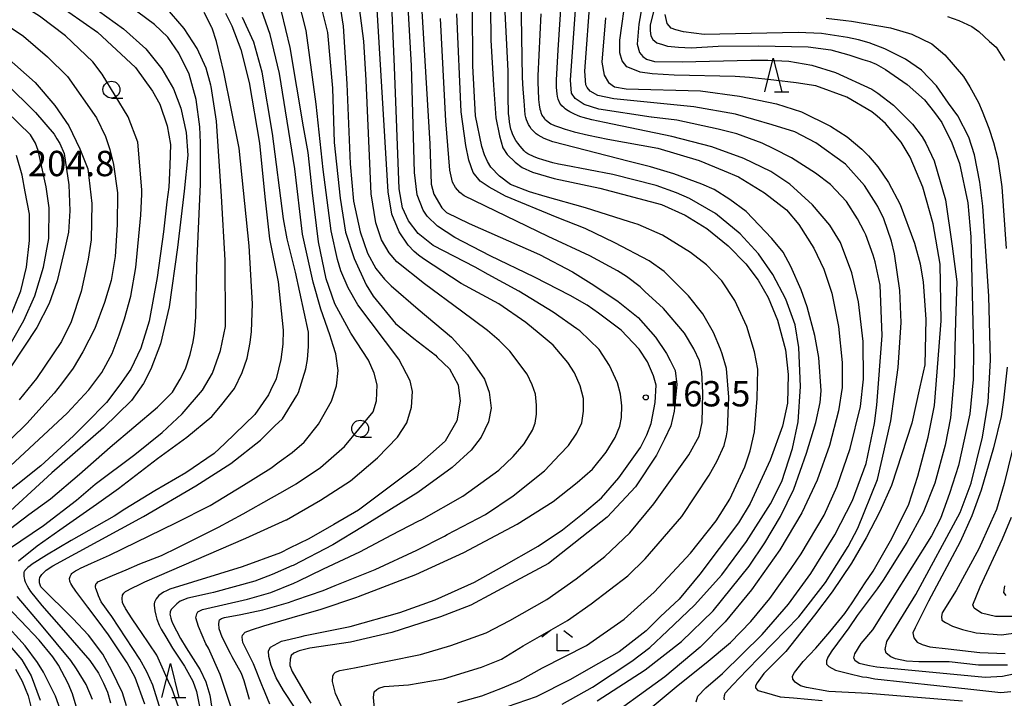
# Model space of a CAD drawing. Extents: x -16000 to -14000, y 85500 to 87000.
# Drawn here: x -15345 to -15199, y 86106 to 86207 of the extents above; entities that cross this region are included whole.
import ezdxf
from ezdxf.enums import TextEntityAlignment as Align

# ---------------------------------------------------------------- set-up
doc = ezdxf.new("R2010")
doc.units = 0
for name, color, linetype in [('6331000', 3, 'Continuous'), ('6332000', 3, 'Continuous'), ('6333000', 3, 'Continuous'), ('7101000', 2, 'Continuous'), ('7102000', 6, 'Continuous'), ('7312000', 1, 'Continuous')]:
    doc.layers.add(name, color=color, linetype=linetype)
doc.styles.add('PlotAnnotation', font='MS Gothic.ttf')

# ---------------------------------------------------------------- blocks, each defined once
blk = doc.blocks.new('633100')
at = {"layer": '6331000'}
blk.add_lwpolyline([(0, -0.5), (0.67, -0.5)], dxfattribs=at)
blk.add_circle((0, 0), 0.5, dxfattribs=at)
blk = doc.blocks.new('633200')
at = {"layer": '6332000'}
for points in [[(-0.5, -1), (0, 1), (0.5, -1)], [(0.08, -1), (0.92, -1)]]:
    blk.add_lwpolyline(points, dxfattribs=at)
blk = doc.blocks.new('633300')
at = {"layer": '6333000'}
for points in [[(-0.4, 0.6), (-0.9, 0.2)], [(0.4, 0.6), (0.9, 0.2)], [(0.72, -0.6), (0, -0.6), (0, 0.4)]]:
    blk.add_lwpolyline(points, dxfattribs=at)
blk = doc.blocks.new('731200')
at = {"layer": '7312000'}
blk.add_circle((0, 0), 0.15, dxfattribs=at)

msp = doc.modelspace()

# ---------------------------------------------------------------- linework, layer by layer
at = {"layer": '7101000', "flags": 128}
for points in [[(-15347.83, 86216.89), (-15341.7, 86213.69), (-15335.69, 86209.98), (-15329.51, 86205.47), (-15326.2, 86202.51), (-15323.85, 86199.57), (-15322.13, 86196.61), (-15321.03, 86193.73), (-15320.24, 86190.13), (-15320.01, 86186.79), (-15320.56, 86181.46), (-15321.52, 86173.14), (-15322.75, 86164.36), (-15324.03, 86158.89), (-15325.47, 86155.14), (-15326.58, 86152.99), (-15328.34, 86150.49), (-15332.47, 86146.45), (-15340.1, 86139.81), (-15348.08, 86132.51)], [(-15285.81, 86214.71), (-15284.19, 86188.45), (-15283.99, 86182.52), (-15283.64, 86181.01), (-15282.44, 86179), (-15281.74, 86178.32), (-15278.39, 86176.67), (-15267.99, 86172.07), (-15263.12, 86169.51), (-15259.93, 86167.55), (-15256.37, 86165.16), (-15253.41, 86162.77), (-15250.83, 86159.86), (-15249.21, 86157.45), (-15248.64, 86156.42), (-15247.93, 86154.93), (-15247.68, 86152.86), (-15248.07, 86148.92), (-15248.58, 86146.76), (-15249.51, 86144.78), (-15250.69, 86142.4), (-15253.81, 86137.72), (-15257.97, 86133.25), (-15266.66, 86126.4), (-15271.56, 86123.75), (-15278.13, 86120.22), (-15282.62, 86118.51), (-15289.81, 86116.2), (-15295.96, 86114.73), (-15301.94, 86113.85), (-15303.13, 86113.56), (-15303.55, 86113.46), (-15304.33, 86113.1), (-15304.72, 86112.75), (-15304.87, 86112.25), (-15304.93, 86111.46), (-15304.91, 86111.27), (-15304.55, 86110.43), (-15302.28, 86106.51), (-15301.81, 86105.7)], [(-15297.95, 86211.88), (-15297.03, 86205.86), (-15296.49, 86197.36), (-15296, 86185.52), (-15295.49, 86179.98), (-15294.53, 86175.47), (-15293.45, 86172.28), (-15292.2, 86170), (-15290.92, 86168.43), (-15289.95, 86167.44), (-15285.94, 86164), (-15281.01, 86159.88), (-15278.62, 86157.24), (-15276.1, 86153.66), (-15275.42, 86151.72), (-15275.14, 86149.34), (-15275.52, 86147.35), (-15276.63, 86145.07), (-15278.08, 86143.15), (-15280.89, 86140.59), (-15285.97, 86136.88), (-15294.17, 86131.79), (-15298.53, 86129.15), (-15304.43, 86126.11), (-15304.62, 86126.02), (-15307.51, 86124.77), (-15310.09, 86123.76), (-15316.18, 86122.11), (-15316.65, 86121.97), (-15320.02, 86121.27), (-15321.13, 86120.83), (-15321.64, 86120.41), (-15322.43, 86119.61), (-15322.59, 86119.27), (-15322.62, 86119.08), (-15322.64, 86118.89), (-15322.53, 86118.31), (-15322.4, 86117.93), (-15322.27, 86117.54), (-15321.06, 86115.29), (-15320.25, 86113.9), (-15318.17, 86110.64), (-15317.33, 86108.86), (-15316.76, 86106.9), (-15316.51, 86105.27)], [(-15264.63, 86105.59), (-15260.15, 86108.08), (-15254.35, 86111.95), (-15251.65, 86113.96), (-15249.08, 86116.42), (-15245.07, 86120.2), (-15241.04, 86124.72), (-15237.36, 86129.65), (-15233.82, 86135.21), (-15232.16, 86138.53), (-15230.55, 86143.4), (-15229.72, 86147.34), (-15229.38, 86152.56), (-15229.61, 86158.36), (-15230.19, 86161.67), (-15231.57, 86165.51), (-15233.47, 86169.12), (-15235.62, 86172.17), (-15238.29, 86175.17), (-15241.96, 86178.14), (-15245.82, 86180.39), (-15247.74, 86181.22), (-15250.71, 86182.29), (-15257.13, 86183.91), (-15264.34, 86185.3), (-15265.18, 86185.48), (-15266.02, 86185.67), (-15267.51, 86186.08), (-15268.15, 86186.3), (-15268.8, 86186.52), (-15269.72, 86186.98), (-15270, 86187.2), (-15270.28, 86187.43), (-15270.87, 86188.1), (-15271.18, 86188.54), (-15271.49, 86188.98), (-15271.94, 86189.82), (-15272.09, 86190.23), (-15272.24, 86190.63), (-15272.44, 86191.67), (-15272.49, 86192.31), (-15272.55, 86192.95), (-15272.6, 86195.49), (-15272.6, 86197.38), (-15272.6, 86199.27), (-15273.19, 86210.9)], [(-15240.63, 86106.21), (-15240.67, 86106.44), (-15240.64, 86106.85), (-15240.58, 86107.02), (-15240.51, 86107.19), (-15239.41, 86108.44), (-15238.37, 86109.53), (-15237.33, 86110.62), (-15229.64, 86118.47), (-15225.7, 86123.59), (-15222.32, 86128.92), (-15220.89, 86131.63), (-15218.02, 86138.8), (-15217.3, 86141.81), (-15216.03, 86147.51), (-15214.94, 86155.36), (-15214.52, 86162.02), (-15214.7, 86166.75), (-15215.47, 86172.18), (-15215.94, 86174.07), (-15217.06, 86177.35), (-15217.93, 86179.17), (-15218.2, 86179.61), (-15219.91, 86182.31), (-15222.75, 86185.48), (-15227.11, 86188.61), (-15230.24, 86190.22), (-15233.56, 86191.27), (-15238.99, 86192.87), (-15245.14, 86193.92), (-15256.99, 86195.1), (-15259.34, 86195.62), (-15260.5, 86196.28), (-15260.96, 86196.82), (-15261.14, 86197.17), (-15261.29, 86199.22), (-15260.47, 86210.6)], [(-15329.09, 86105.32), (-15329.67, 86107.26), (-15331.22, 86110.5), (-15332.59, 86112.98), (-15334.67, 86115.79), (-15336.99, 86118.26), (-15341.74, 86122.91), (-15341.94, 86123.5), (-15341.95, 86124), (-15341.87, 86124.31), (-15341.61, 86124.76), (-15340.95, 86125.41), (-15339.97, 86126.05), (-15326.55, 86133.33), (-15318.82, 86137.88), (-15313.63, 86141.17), (-15309.23, 86144.65), (-15307.11, 86146.73), (-15306.02, 86147.8), (-15303.87, 86151.22), (-15303.65, 86151.67), (-15302.56, 86155.17), (-15302.28, 86156.58), (-15302.15, 86158.5), (-15302.13, 86160.58), (-15304.09, 86169.46), (-15305.33, 86174.39), (-15305.87, 86177.36), (-15307.46, 86189.99), (-15309.02, 86199.05), (-15310.22, 86203.52), (-15311.91, 86207.15)], [(-15198.79, 86111.32), (-15200.91, 86111.32), (-15203.04, 86111.35), (-15207.42, 86111.86), (-15211.88, 86111.86), (-15213.73, 86111.95), (-15215.32, 86112.28), (-15216.03, 86112.57), (-15216.71, 86113.11), (-15216.87, 86113.68), (-15216.64, 86114.86), (-15212.32, 86121.81), (-15205.77, 86133.95), (-15204.13, 86138.29), (-15202.45, 86145.06), (-15201.61, 86150.26), (-15201.29, 86156.53), (-15201.54, 86165.93), (-15202.42, 86179.24), (-15202.87, 86182.81), (-15203.66, 86186.86), (-15204.49, 86189.47), (-15206.1, 86192.59), (-15207.5, 86194.49), (-15209.27, 86197.05), (-15211.49, 86199.37), (-15213.88, 86200.98), (-15216.9, 86202.51), (-15219.21, 86203.4), (-15220.82, 86203.86), (-15222.42, 86204.2), (-15226.28, 86204.8), (-15229.72, 86204.95), (-15243.65, 86204.65), (-15246.67, 86205.03), (-15247.83, 86205.33), (-15248.54, 86205.6), (-15249.11, 86206.29), (-15249.38, 86207.58)], [(-15346.97, 86197.49), (-15342.54, 86193.09), (-15339.79, 86189.88), (-15339.37, 86189.2), (-15338.95, 86188.49), (-15338.27, 86187.03), (-15337.6, 86182.4), (-15337.46, 86178.56), (-15337.67, 86175.39), (-15338.14, 86173.16), (-15339.32, 86168.22), (-15340.51, 86164.85), (-15342.32, 86161.31), (-15346.29, 86155.33)], [(-15347.28, 86115.28), (-15344.57, 86112.12), (-15343.17, 86109.78), (-15341.83, 86106.16)]]:
    msp.add_lwpolyline(points, dxfattribs=at)
at = {"layer": '7102000', "flags": 128}
for points in [[(-15304.13, 86104.99), (-15305.84, 86107.62), (-15306.91, 86109.48), (-15307.65, 86111.28), (-15308.04, 86112.63), (-15308.05, 86113.45), (-15307.79, 86114.01), (-15306.16, 86114.9), (-15303.37, 86115.55), (-15302.67, 86115.72), (-15295.99, 86117.07), (-15288.64, 86119.15), (-15283.44, 86121.01), (-15277.6, 86123.6), (-15273.54, 86125.9), (-15268.2, 86128.96), (-15264.61, 86131.35), (-15261.65, 86133.71), (-15258.83, 86136.12), (-15256.28, 86139.05), (-15253.03, 86143.53), (-15252.09, 86145.41), (-15251.45, 86147.08), (-15250.9, 86150.2), (-15250.74, 86152.76), (-15251.11, 86154.16), (-15252, 86156.22), (-15253.26, 86158.11), (-15255.9, 86160.89), (-15259.27, 86163.43), (-15260.95, 86164.58), (-15263.46, 86166.05), (-15268.74, 86168.74), (-15275.3, 86171.89), (-15280.52, 86174.59), (-15283.06, 86176.27), (-15284.58, 86177.77), (-15285.19, 86178.65), (-15286.07, 86180.94), (-15286.49, 86184.23), (-15286.91, 86200.03), (-15288.08, 86220.88)], [(-15251.33, 86105.17), (-15247.48, 86108.4), (-15243.32, 86111.67), (-15239.72, 86114.7), (-15236.73, 86117.82), (-15233.91, 86121.2), (-15230.78, 86125.65), (-15229.28, 86127.8), (-15225.9, 86133.55), (-15223.98, 86137.84), (-15222.06, 86143.41), (-15220.53, 86149.63), (-15220.05, 86153.67), (-15220.1, 86159.22), (-15220.79, 86165.09), (-15221.79, 86169.36), (-15223.49, 86173.85), (-15225.05, 86176.45), (-15227.63, 86179.42), (-15230.98, 86182.51), (-15233.77, 86184.35), (-15237.79, 86186.3), (-15242.51, 86188.04), (-15248.4, 86189.56), (-15258.39, 86191.62), (-15259.32, 86191.82), (-15260.26, 86192.03), (-15261.55, 86192.36), (-15261.9, 86192.48), (-15262.26, 86192.6), (-15262.91, 86192.88), (-15263.2, 86193.03), (-15263.49, 86193.18), (-15263.98, 86193.48), (-15264.17, 86193.62), (-15264.36, 86193.77), (-15264.7, 86194.11), (-15264.85, 86194.3), (-15265, 86194.5), (-15265.23, 86195.08), (-15265.31, 86195.47), (-15265.4, 86195.85), (-15265.48, 86196.79), (-15265.48, 86197.34), (-15265.47, 86197.89), (-15265.25, 86202.39), (-15264.29, 86216.62)], [(-15244.84, 86105.91), (-15244.55, 86106.75), (-15243.38, 86107.97), (-15240.91, 86110.1), (-15235.06, 86115.86), (-15231.17, 86120.39), (-15227.87, 86124.9), (-15224.29, 86130.62), (-15221.68, 86135.68), (-15219.69, 86141.19), (-15218.45, 86147.09), (-15218.1, 86149.79), (-15217.33, 86160.12), (-15217.59, 86167.58), (-15218.33, 86171.02), (-15218.62, 86172.01), (-15219.72, 86175), (-15219.97, 86175.52), (-15220.94, 86177.38), (-15222.6, 86179.93), (-15224.93, 86182.44), (-15227.15, 86184.12), (-15230.72, 86186.37), (-15233.33, 86187.72), (-15235.08, 86188.57), (-15238.81, 86189.92), (-15241.54, 86190.64), (-15247.68, 86191.98), (-15251.41, 86192.4), (-15251.49, 86192.42), (-15259.19, 86193.61), (-15261.39, 86194.29), (-15262.7, 86195.16), (-15263.27, 86195.98), (-15263.39, 86197.87), (-15262.03, 86217.31)], [(-15251.67, 86215.42), (-15253.31, 86206.18), (-15253.55, 86203.22), (-15253.21, 86202), (-15252.72, 86201.37), (-15252.16, 86200.98), (-15250.97, 86200.66), (-15246.87, 86200.58), (-15236.73, 86200.83), (-15234.23, 86200.84), (-15231.09, 86200.71), (-15227.71, 86200.1), (-15224.19, 86199.02), (-15218.85, 86196.57), (-15217.94, 86195.97), (-15215.65, 86194.19), (-15212.8, 86191.35), (-15211.4, 86189.5), (-15210.83, 86188.55), (-15209.61, 86185.96), (-15207.93, 86180.19), (-15206.94, 86173.33), (-15206.29, 86168.07), (-15206.46, 86162.27), (-15206.66, 86154.17), (-15207.2, 86147.94), (-15207.99, 86143.87), (-15209.53, 86138.27), (-15211.23, 86133.92), (-15213.67, 86129.49), (-15217.16, 86123.93), (-15218.03, 86122.66), (-15221, 86118.68), (-15222.23, 86116.85), (-15224.75, 86113.46), (-15225.34, 86112.51), (-15225.52, 86111.98), (-15225.52, 86111.47), (-15225.19, 86111.16), (-15224.21, 86110.62), (-15222.24, 86110.12), (-15220.2, 86109.63), (-15219.57, 86109.55), (-15218.4, 86109.34), (-15204.65, 86107.84), (-15199.74, 86107.3), (-15198.26, 86107.46)], [(-15321.33, 86105.02), (-15322.38, 86107.95), (-15322.64, 86108.49), (-15324.57, 86112.82), (-15326.83, 86116.16), (-15327.37, 86116.95), (-15328.22, 86118.22), (-15329.2, 86119.72), (-15329.33, 86119.95), (-15329.47, 86120.18), (-15329.64, 86120.61), (-15329.68, 86120.8), (-15329.73, 86121), (-15329.73, 86121.37), (-15329.68, 86121.55), (-15329.64, 86121.72), (-15329.47, 86122.01), (-15329.33, 86122.13), (-15329.2, 86122.25), (-15328.16, 86122.8), (-15327.26, 86123.23), (-15326.35, 86123.66), (-15311.43, 86130.12), (-15305.44, 86132.84), (-15305.43, 86132.85), (-15300.39, 86135.73), (-15295.93, 86138.6), (-15291.94, 86142), (-15288.98, 86145.08), (-15287.61, 86147.2), (-15286.92, 86149.52), (-15286.75, 86151.81), (-15287.1, 86153.39), (-15288.79, 86156.61), (-15294.84, 86164.67), (-15296.29, 86167.17), (-15297.35, 86169.7), (-15297.87, 86171.35), (-15298.81, 86175.6), (-15299.97, 86184.69), (-15301.02, 86194.34), (-15302.5, 86205.23), (-15304.32, 86212.41)], [(-15307.88, 86105.59), (-15308.9, 86108.11), (-15308.95, 86108.21), (-15310.28, 86111.53), (-15311.67, 86114.3), (-15311.85, 86114.69), (-15311.94, 86115.5), (-15311.9, 86115.77), (-15311.53, 86116.24), (-15310.59, 86116.56), (-15308.77, 86117.17), (-15303.74, 86118.62), (-15300.41, 86119.58), (-15294.98, 86121.4), (-15294.77, 86121.52), (-15286.28, 86124.75), (-15279.17, 86128.02), (-15271.29, 86132.22), (-15265.99, 86135.54), (-15262.41, 86138.36), (-15260.15, 86140.32), (-15258.15, 86142.84), (-15256.8, 86145.01), (-15256.13, 86146.68), (-15255.88, 86147.99), (-15255.8, 86149.7), (-15256, 86151.41), (-15256.44, 86153.1), (-15257.62, 86155.67), (-15259.18, 86158.02), (-15262.02, 86160.78), (-15262.45, 86161.09), (-15265.97, 86163.55), (-15271.06, 86166.69), (-15275.57, 86169.15), (-15277.49, 86170.2), (-15283.72, 86173.44), (-15285.91, 86175.19), (-15287.36, 86177.06), (-15288.23, 86179), (-15288.74, 86181.83), (-15289.42, 86199.88), (-15289.97, 86212.42)], [(-15249.95, 86212.78), (-15251.6, 86206.09), (-15251.64, 86205.18), (-15251.54, 86204.45), (-15251.22, 86203.88), (-15250.62, 86203.42), (-15249.79, 86203.14), (-15249.05, 86202.92), (-15247.43, 86202.75), (-15245.54, 86202.68), (-15241.57, 86202.91), (-15235.58, 86202.98), (-15228.27, 86202.8), (-15224.91, 86202.39), (-15222.22, 86201.62), (-15220.15, 86200.96), (-15219.12, 86200.63), (-15218.18, 86200.25), (-15216.82, 86199.48), (-15213.63, 86197.26), (-15211.07, 86194.97), (-15209.55, 86193.1), (-15208.47, 86191.61), (-15207, 86188.63), (-15205.85, 86185.58), (-15204.64, 86179.74), (-15204.21, 86174.73), (-15203.81, 86157.86), (-15203.86, 86153.62), (-15204.33, 86148.54), (-15206, 86140.87), (-15207.35, 86136.73), (-15208.69, 86133.04), (-15209.99, 86130.46), (-15218.76, 86116.57), (-15220.48, 86114.53), (-15221.42, 86113.01), (-15221.55, 86112.45), (-15221.34, 86112.09), (-15220.72, 86111.66), (-15219.44, 86111.35), (-15219.19, 86111.28), (-15218.12, 86111.11), (-15202.06, 86109.57), (-15199.5, 86109.71), (-15193.93, 86110.9)], [(-15344.99, 86212.09), (-15339.71, 86209.4), (-15333.36, 86205), (-15327.75, 86199.76), (-15325.23, 86196.26), (-15324.13, 86194.35), (-15323.08, 86191.15), (-15322.56, 86188.38), (-15322.66, 86185.25), (-15322.79, 86182.03), (-15323.09, 86179.9), (-15323.59, 86175.43), (-15324.53, 86168.7), (-15325.73, 86162.22), (-15326.95, 86158.25), (-15328.45, 86155.15), (-15330.07, 86152.8), (-15332.05, 86150.18), (-15335.05, 86147.12), (-15336.89, 86145.26), (-15341.75, 86140.84), (-15348.61, 86135.4)], [(-15300.85, 86211.11), (-15299.36, 86204.95), (-15298.62, 86196.68), (-15298.35, 86188.64), (-15297.49, 86180.41), (-15296.68, 86175.38), (-15295.41, 86171.5), (-15293.6, 86167.61), (-15292.57, 86165.95), (-15289.3, 86161.91), (-15286.55, 86159.69), (-15283.39, 86157.2), (-15283.1, 86156.9), (-15281.32, 86155.19), (-15280.04, 86152.79), (-15279.73, 86150.39), (-15280.21, 86147.51), (-15281.96, 86144.46), (-15286.27, 86140.62), (-15294.78, 86134.27), (-15298.41, 86132.15), (-15302.12, 86130.05), (-15304.94, 86128.63), (-15306.27, 86127.95), (-15311.96, 86125.89), (-15322.65, 86122.6), (-15323.13, 86122.36), (-15323.61, 86122.12), (-15324.28, 86121.64), (-15324.48, 86121.4), (-15324.68, 86121.16), (-15324.92, 86120.68), (-15324.96, 86120.44), (-15325, 86120.2), (-15324.88, 86119.36), (-15324.72, 86118.76), (-15324.57, 86118.16), (-15324.25, 86117.27), (-15324.09, 86116.98), (-15323.93, 86116.68), (-15323.26, 86115.54), (-15322.76, 86114.7), (-15322.26, 86113.85), (-15320.48, 86111.2), (-15319.26, 86108.96), (-15318.71, 86107.47), (-15318.26, 86105.23)], [(-15310.86, 86106.28), (-15311.68, 86109.05), (-15312.07, 86110.11), (-15313.43, 86112.59), (-15313.67, 86113.06), (-15314.92, 86115.51), (-15315.37, 86116.73), (-15315.43, 86117.51), (-15315.3, 86118.04), (-15315.03, 86118.23), (-15314.58, 86118.38), (-15312.18, 86118.85), (-15308.91, 86119.51), (-15305.09, 86120.62), (-15304.02, 86120.99), (-15299.99, 86122.4), (-15298.19, 86123.15), (-15292.29, 86125.49), (-15286.12, 86128.38), (-15282.06, 86130.45), (-15281.64, 86130.65), (-15275.96, 86133.64), (-15271.9, 86136.41), (-15267.23, 86140.1), (-15264.98, 86142.53), (-15263.69, 86143.84), (-15262.47, 86145.64), (-15261.74, 86147.21), (-15261.47, 86148.9), (-15261.47, 86150.77), (-15261.98, 86152.68), (-15262.83, 86154.57), (-15263.82, 86156.14), (-15265.99, 86158.69), (-15268.04, 86160.41), (-15270.01, 86162.03), (-15274.01, 86164.79), (-15279.56, 86167.8), (-15285.14, 86171.43), (-15285.87, 86172.01), (-15286.51, 86172.53), (-15287.41, 86173.45), (-15288.74, 86175.46), (-15289.81, 86178.06), (-15290.39, 86181.35), (-15292.14, 86210.85)], [(-15356.78, 86131.09), (-15337.86, 86148.6), (-15334.65, 86152.08), (-15332.7, 86154.66), (-15331.18, 86157.46), (-15330.13, 86160.22), (-15329.39, 86162.56), (-15328.45, 86165.92), (-15327.71, 86170.16), (-15326.94, 86177.9), (-15326.81, 86181.02), (-15326.81, 86181.67), (-15327.39, 86188.72), (-15328.82, 86192.45), (-15332.65, 86198.75), (-15334.03, 86200.58), (-15338.09, 86204.45), (-15341.95, 86207.35), (-15345.51, 86209.58)], [(-15350.22, 86128.56), (-15343.52, 86133.64), (-15340.31, 86135.96), (-15336.02, 86139.61), (-15331.48, 86143.6), (-15324.48, 86149.52), (-15322.25, 86151.74), (-15321.13, 86153.66), (-15320.35, 86155.18), (-15319.66, 86157.32), (-15319.2, 86159.17), (-15318.99, 86160.41), (-15318.81, 86162.84), (-15318.65, 86170.44), (-15318.12, 86182.52), (-15318.12, 86188.6), (-15318.23, 86190.97), (-15318.77, 86195.03), (-15319.8, 86198.76), (-15321.34, 86201.89), (-15322.98, 86204.22), (-15324.95, 86206.11), (-15330.98, 86210.64)], [(-15313.63, 86105.24), (-15315.2, 86109.98), (-15316.94, 86113.86), (-15317.32, 86114.5), (-15318.44, 86117.07), (-15318.8, 86118.34), (-15318.68, 86118.96), (-15318.51, 86119.21), (-15317.82, 86119.59), (-15311.15, 86121.11), (-15307.71, 86122.1), (-15304.32, 86123.49), (-15303.66, 86123.76), (-15299.94, 86125.6), (-15294.57, 86128.12), (-15289.82, 86130.6), (-15285.91, 86132.63), (-15285.41, 86132.88), (-15279.35, 86136.36), (-15274, 86140.18), (-15271.88, 86142.22), (-15270.26, 86144.1), (-15269, 86146.13), (-15268.63, 86147.16), (-15268.43, 86148.46), (-15268.43, 86149.81), (-15268.6, 86151.44), (-15269.07, 86152.82), (-15269.81, 86154.39), (-15272.38, 86157.77), (-15273.94, 86159.38), (-15275.66, 86160.84), (-15279.5, 86163.69), (-15284.99, 86167.75), (-15289.08, 86170.99), (-15290.24, 86172.33), (-15291.35, 86174.26), (-15292.17, 86176.76), (-15292.9, 86181.06), (-15293.6, 86197.88), (-15293.98, 86203.66), (-15294.81, 86210.15)], [(-15259.48, 86106.06), (-15252.36, 86110.66), (-15246.99, 86114.83), (-15242.29, 86119.36), (-15236.99, 86125.97), (-15234.67, 86129.45), (-15232.36, 86133.34), (-15230.36, 86137.37), (-15228.51, 86142.69), (-15227.12, 86147.22), (-15226.46, 86150.18), (-15226.31, 86151.95), (-15226.67, 86156.88), (-15227.27, 86160.09), (-15228.42, 86164.37), (-15229.31, 86166.86), (-15230.81, 86170.33), (-15231.94, 86172.46), (-15233.61, 86174.48), (-15237.43, 86178.46), (-15239.84, 86180.25), (-15242.18, 86181.73), (-15243.96, 86182.52), (-15248.1, 86184.04), (-15251.59, 86185.06), (-15254.75, 86185.86), (-15266.03, 86188.76), (-15266.66, 86189.01), (-15267.29, 86189.27), (-15268.2, 86189.74), (-15268.47, 86189.96), (-15268.75, 86190.18), (-15269.22, 86190.7), (-15269.41, 86191.01), (-15269.61, 86191.31), (-15269.9, 86192), (-15269.99, 86192.38), (-15270.09, 86192.76), (-15270.28, 86194.85), (-15270.38, 86196.57), (-15270.48, 86198.29), (-15270.7, 86210.39)], [(-15205.44, 86106.02), (-15219.36, 86107.15), (-15225.18, 86107.45), (-15228.5, 86108.02), (-15229.38, 86108.29), (-15230.16, 86108.81), (-15230.5, 86109.28), (-15230.55, 86109.71), (-15230.29, 86110.27), (-15229.01, 86111.91), (-15227.14, 86113.87), (-15225.04, 86116.29), (-15222.85, 86118.99), (-15221.73, 86120.56), (-15219.84, 86123.53), (-15218.66, 86125.27), (-15215.89, 86130.07), (-15213.38, 86135.17), (-15212.01, 86139.31), (-15210.53, 86145.09), (-15209.58, 86149.77), (-15208.87, 86158.48), (-15208.6, 86162.26), (-15208.71, 86170.68), (-15209.78, 86176.62), (-15211.29, 86182.04), (-15213.18, 86186.49), (-15214.48, 86188.73), (-15216.84, 86191.46), (-15218.04, 86192.55), (-15218.86, 86193.21), (-15222.54, 86195.36), (-15227.1, 86197.05), (-15230.01, 86197.48), (-15233.35, 86197.88), (-15236.94, 86198.28), (-15239.05, 86198.44), (-15248.06, 86198.64), (-15251.33, 86198.82), (-15253.09, 86199.09), (-15254.45, 86199.6), (-15255.07, 86199.88), (-15255.76, 86200.73), (-15256.11, 86201.95), (-15256.1, 86203.82), (-15255.17, 86210.58)], [(-15346.36, 86128.59), (-15341.36, 86132.02), (-15336.48, 86135.73), (-15333.71, 86138.11), (-15327.83, 86142.51), (-15323.78, 86145.74), (-15320.84, 86148.51), (-15317.82, 86152.02), (-15316.33, 86154.56), (-15315.15, 86157.88), (-15314.42, 86161.45), (-15314.42, 86162.2), (-15314.48, 86171.05), (-15314.48, 86171.25), (-15315.02, 86180.74), (-15315.78, 86191.83), (-15316.56, 86196.97), (-15316.59, 86197.12), (-15317.28, 86199.64), (-15318.6, 86202.55), (-15320.53, 86205.53), (-15323.34, 86208.8)], [(-15345.05, 86126.8), (-15342.29, 86128.99), (-15338.94, 86131.34), (-15333.5, 86135.17), (-15330.26, 86137.49), (-15324.49, 86141.93), (-15320.15, 86145.05), (-15316.46, 86148.13), (-15315.15, 86149.67), (-15313.1, 86152.28), (-15311.97, 86154.65), (-15311.23, 86156.77), (-15310.78, 86159.08), (-15310.58, 86160.71), (-15310.43, 86164.79), (-15310.91, 86173.37), (-15312.41, 86187.81), (-15314.67, 86199.08), (-15315.77, 86203.62), (-15316.39, 86205.56), (-15316.44, 86205.68), (-15317.6, 86207.87)], [(-15326.34, 86105.55), (-15327.79, 86109.53), (-15328.99, 86111.71), (-15331.73, 86115.83), (-15333.27, 86117.88), (-15334.8, 86119.92), (-15336.56, 86122.28), (-15336.78, 86122.6), (-15337.01, 86122.91), (-15337.31, 86123.41), (-15337.38, 86123.6), (-15337.45, 86123.79), (-15337.49, 86124.14), (-15337.45, 86124.31), (-15337.42, 86124.48), (-15337.27, 86124.77), (-15337.16, 86124.9), (-15337.05, 86125.02), (-15336.59, 86125.32), (-15336.24, 86125.5), (-15335.89, 86125.67), (-15334.23, 86126.44), (-15332.92, 86127.03), (-15331.6, 86127.63), (-15321.76, 86132.4), (-15316.7, 86134.95), (-15311.75, 86137.98), (-15307.72, 86140.5), (-15306.47, 86141.4), (-15304.55, 86142.8), (-15302.77, 86144.35), (-15300.68, 86146.99), (-15298.77, 86150.38), (-15297.99, 86152.67), (-15297.76, 86154.94), (-15298.11, 86157.4), (-15298.51, 86158.63), (-15299.01, 86160.21), (-15300.31, 86164.02), (-15301.44, 86168.01), (-15303.06, 86175.11), (-15304.16, 86184.79), (-15306.45, 86198.89), (-15307.8, 86204.65), (-15309.42, 86209.13)], [(-15323.76, 86103.82), (-15325.18, 86108.39), (-15326.08, 86110.35), (-15327.12, 86112.22), (-15331.24, 86118.54), (-15331.76, 86119.26), (-15332.28, 86119.98), (-15332.8, 86120.7), (-15333, 86121.14), (-15333.19, 86121.59), (-15333.38, 86122.04), (-15333.6, 86122.68), (-15333.63, 86122.88), (-15333.66, 86123.08), (-15333.56, 86123.4), (-15333.43, 86123.53), (-15333.31, 86123.66), (-15331.15, 86124.63), (-15329.12, 86125.47), (-15327.1, 86126.31), (-15323.89, 86127.58), (-15321.49, 86128.75), (-15321.28, 86128.87), (-15315.44, 86131.75), (-15311.81, 86133.71), (-15307.64, 86136.09), (-15305.95, 86137.05), (-15303.96, 86138.18), (-15300.37, 86140.59), (-15296.84, 86143.68), (-15292.57, 86148.81), (-15292.11, 86150.46), (-15291.99, 86152.81), (-15292.43, 86154.52), (-15293.29, 86156.47), (-15295.89, 86160.45), (-15298.27, 86164.78), (-15299.54, 86168.48), (-15300.68, 86173.97), (-15301.58, 86181.24), (-15302.18, 86187.17), (-15302.87, 86191), (-15304.86, 86202.74), (-15306.16, 86208.03)], [(-15280.05, 86105.81), (-15276.53, 86106.83), (-15273.46, 86107.99), (-15270.9, 86109.09), (-15267.56, 86110.93), (-15261.05, 86114.25), (-15255.48, 86118.16), (-15251.01, 86122.12), (-15245.64, 86127.89), (-15241.85, 86132.69), (-15239.84, 86135.91), (-15237.61, 86140.67), (-15236.81, 86143.04), (-15236.21, 86145.87), (-15235.81, 86150.8), (-15235.72, 86155.12), (-15236.18, 86157.68), (-15237.34, 86161.43), (-15239.11, 86165.29), (-15241.04, 86168.18), (-15243.3, 86170.56), (-15245.68, 86172.41), (-15249.82, 86174.94), (-15253.38, 86176.51), (-15254.68, 86176.95), (-15261.17, 86179.02), (-15267.14, 86180.68), (-15269.46, 86181.38), (-15272.27, 86182.46), (-15273.91, 86183.7), (-15275.18, 86185.01), (-15275.7, 86185.84), (-15276.13, 86186.86), (-15276.51, 86188.07), (-15277.46, 86192.62), (-15277.85, 86200.02), (-15277.88, 86208.86)], [(-15275.22, 86208.67), (-15275.17, 86203.79), (-15274.78, 86197.16), (-15274.47, 86192.29), (-15273.92, 86189.63), (-15273.4, 86187.88), (-15272.75, 86186.89), (-15271.61, 86185.76), (-15270.55, 86184.98), (-15269.03, 86184.26), (-15265.84, 86183.36), (-15259.07, 86181.91), (-15249.93, 86179.5), (-15246.43, 86177.89), (-15243.23, 86175.95), (-15240.08, 86173.38), (-15237.48, 86170.69), (-15235.64, 86168.28), (-15234.16, 86165.75), (-15232.77, 86162.38), (-15231.6, 86157.98), (-15231.22, 86154.34), (-15231.33, 86150.12), (-15232.04, 86146.69), (-15233.87, 86141.67), (-15236.81, 86135.25), (-15238.56, 86132.4), (-15244.29, 86124.82), (-15247.33, 86121.12), (-15250.1, 86118.56), (-15252.21, 86116.43), (-15256.23, 86113.3), (-15259.28, 86111.59), (-15263.49, 86109.19), (-15268.47, 86106.68), (-15274.2, 86104.69)], [(-15314.45, 86207.81), (-15313.49, 86205.92), (-15312.14, 86202.43), (-15310.92, 86197.54), (-15309.38, 86188.57), (-15308.61, 86180.61), (-15307.94, 86174.42), (-15306.66, 86168.03), (-15305.91, 86160.91), (-15305.97, 86158.81), (-15306.22, 86156.58), (-15306.95, 86153.7), (-15307.75, 86151.98), (-15308.06, 86151.31), (-15310.09, 86148.41), (-15314.54, 86144.13), (-15316.09, 86142.65), (-15320.29, 86139.8), (-15324.87, 86137.13), (-15329.32, 86134.4), (-15330.87, 86133.38), (-15337.26, 86129.77), (-15339.07, 86128.7), (-15340.88, 86127.63), (-15343.01, 86126.3), (-15343.33, 86126.03), (-15343.66, 86125.77), (-15344.05, 86125.41), (-15344.12, 86125.32), (-15344.18, 86125.23), (-15344.25, 86125.04), (-15344.25, 86124.95), (-15344.25, 86124.85), (-15344.24, 86124.6), (-15344.23, 86124.44), (-15344.22, 86124.28), (-15344.16, 86123.96), (-15344.11, 86123.81), (-15344.05, 86123.66), (-15343.76, 86123.08), (-15343.52, 86122.66), (-15343.28, 86122.23), (-15341.59, 86120.19), (-15340.15, 86118.56), (-15338.71, 86116.94), (-15334.51, 86112.04), (-15333.19, 86110.16), (-15332.47, 86108.68), (-15331.86, 86107.33), (-15331.42, 86105.77)], [(-15297.01, 86104.7), (-15298.18, 86107.13), (-15298.6, 86108.93), (-15298.55, 86109.77), (-15298.38, 86110.11), (-15298.18, 86110.33), (-15297.52, 86110.55), (-15295.36, 86110.95), (-15285.61, 86112.93), (-15281.09, 86114.23), (-15275.89, 86116.15), (-15272.4, 86117.94), (-15266.91, 86121.05), (-15262.55, 86124.11), (-15258.35, 86127.44), (-15254.63, 86130.94), (-15251.08, 86135.2), (-15245.91, 86142.44), (-15244.39, 86145.21), (-15243.91, 86147.25), (-15243.82, 86151.64), (-15243.99, 86154.69), (-15244.33, 86156.38), (-15245.17, 86158.13), (-15246.55, 86160.46), (-15249.63, 86164.09), (-15252.42, 86166.63), (-15253.09, 86167.31), (-15255.1, 86168.84), (-15256.45, 86169.7), (-15260.52, 86171.91), (-15266.69, 86174.76), (-15279.11, 86180.79), (-15279.76, 86181.28), (-15280.41, 86181.99), (-15280.84, 86182.79), (-15281.23, 86184.57), (-15281.86, 86191.89), (-15282.64, 86207.02)], [(-15292.32, 86104.32), (-15292.55, 86106.55), (-15292.43, 86107.39), (-15292.05, 86107.74), (-15291.76, 86107.94), (-15290.98, 86108.21), (-15287.35, 86108.44), (-15282.18, 86109.31), (-15276.59, 86111.06), (-15273.61, 86112.22), (-15270.39, 86114.19), (-15263.83, 86117.97), (-15260.35, 86120.43), (-15254.9, 86124.57), (-15252.36, 86127.06), (-15246.95, 86133.34), (-15242.91, 86139.43), (-15241.72, 86141.58), (-15240.68, 86143.83), (-15240.31, 86145.26), (-15240.2, 86146.18), (-15239.97, 86150.99), (-15240.31, 86155.23), (-15240.98, 86157.39), (-15241.21, 86158.11), (-15242.24, 86160.55), (-15243.83, 86163.31), (-15245.93, 86165.99), (-15249.56, 86169.59), (-15251.77, 86171.14), (-15256.83, 86173.84), (-15261.25, 86175.92), (-15265.38, 86177.57), (-15273.01, 86180.73), (-15275.41, 86182.03), (-15276.76, 86182.92), (-15277.79, 86184.23), (-15278.44, 86186.07), (-15278.88, 86188.2), (-15279.57, 86193.22), (-15280.22, 86207.71)], [(-15267.8, 86207.68), (-15268.24, 86198.52), (-15268.23, 86197.48), (-15268.21, 86196.43), (-15268.15, 86195), (-15268.09, 86194.62), (-15268.04, 86194.23), (-15267.92, 86193.6), (-15267.85, 86193.35), (-15267.79, 86193.11), (-15267.63, 86192.72), (-15267.54, 86192.58), (-15267.45, 86192.44), (-15267.24, 86192.18), (-15267.13, 86192.07), (-15267.01, 86191.95), (-15266.7, 86191.7), (-15266.49, 86191.57), (-15266.29, 86191.43), (-15265.79, 86191.18), (-15265.48, 86191.07), (-15265.17, 86190.96), (-15264.19, 86190.65), (-15263.52, 86190.44), (-15262.85, 86190.24), (-15260.74, 86189.74), (-15259.31, 86189.45), (-15257.87, 86189.16), (-15250.47, 86187.84), (-15244.38, 86186), (-15240.7, 86184.49), (-15238.56, 86183.56), (-15234.73, 86181.23), (-15231.48, 86178.7), (-15229.65, 86176.55), (-15227.4, 86173.04), (-15225.94, 86169.94), (-15224.77, 86166.38), (-15223.77, 86161.46), (-15223.24, 86156.13), (-15223.24, 86152.41), (-15223.75, 86148.97), (-15225.09, 86143.82), (-15226.92, 86138.69), (-15229.18, 86133.86), (-15232.44, 86128.41), (-15236.61, 86122.5), (-15240.54, 86117.75), (-15244.23, 86114.01), (-15249.44, 86109.61), (-15259.27, 86102.53)], [(-15258.21, 86207.1), (-15258.78, 86200.53), (-15258.42, 86198.63), (-15257.77, 86197.56), (-15256.88, 86196.9), (-15255.19, 86196.61), (-15244.16, 86196.3), (-15238.43, 86195.53), (-15232.93, 86194.38), (-15229.22, 86193.18), (-15224.93, 86191.1), (-15222.47, 86189.48), (-15220.32, 86187.67), (-15219.35, 86186.69), (-15217.95, 86185.05), (-15216.36, 86182.73), (-15214.66, 86179.49), (-15212.53, 86173.79), (-15211.7, 86170.69), (-15211.25, 86168), (-15210.84, 86162.55), (-15211.02, 86155.77), (-15211.73, 86152.51), (-15212.93, 86147.16), (-15215.93, 86137.94), (-15217.65, 86134.06), (-15219.66, 86130.18), (-15221.84, 86126.41), (-15224.68, 86122.17), (-15227.31, 86118.72), (-15231.56, 86113.38), (-15234.81, 86110.09), (-15235.82, 86108.75), (-15236.04, 86108.27), (-15236.02, 86107.99), (-15235.69, 86107.62), (-15234.74, 86107.33), (-15232.41, 86106.66), (-15230.42, 86106.49), (-15226.16, 86106.1)], [(-15225.58, 86207.06), (-15222.68, 86206.7), (-15221.83, 86206.6), (-15216.09, 86205.64), (-15212.94, 86204.7), (-15209.96, 86203.24), (-15208.06, 86201.65), (-15205.29, 86198.45), (-15204.33, 86196.9), (-15203.08, 86194.58), (-15202.51, 86193.28), (-15201.51, 86190.78), (-15200.85, 86188.65), (-15200.2, 86186.21), (-15199.62, 86182.08), (-15198.95, 86172.99)], [(-15207.67, 86207.3), (-15205.99, 86206.73), (-15204.04, 86205.81), (-15202.99, 86205.09), (-15201.42, 86203.58), (-15200.47, 86202.77), (-15199.24, 86200.81)], [(-15347.02, 86206.2), (-15344.3, 86204.4), (-15340.74, 86201.35), (-15337.78, 86198.44), (-15333.53, 86192.3), (-15332.16, 86189.55), (-15331.52, 86187.65), (-15330.98, 86185.39), (-15330.38, 86181.23), (-15330.44, 86176.47), (-15330.77, 86171.8), (-15331.34, 86168.27), (-15332.32, 86164.98), (-15333.73, 86161.15), (-15335.53, 86157.69), (-15336.97, 86155.3), (-15338.66, 86152.95), (-15339.77, 86151.6), (-15343.8, 86147.09), (-15350.85, 86140.23)], [(-15346.88, 86201.32), (-15342.59, 86197.54), (-15339.66, 86194.14), (-15337.58, 86191.12), (-15335.96, 86187.72), (-15334.78, 86184.79), (-15334.19, 86179.62), (-15334.3, 86174.27), (-15334.72, 86171.39), (-15335.76, 86166.62), (-15337.25, 86162.15), (-15338.68, 86159.23), (-15342.38, 86153.73), (-15344.92, 86150.61)], [(-15346.93, 86157.66), (-15344.23, 86162.35), (-15342.63, 86165.99), (-15341.33, 86170.22), (-15340.58, 86174.45), (-15340.53, 86178.98), (-15340.93, 86182.11), (-15342.13, 86187.5), (-15342.53, 86188.58), (-15343.27, 86189.8), (-15346.87, 86193.29)], [(-15346.17, 86163.07), (-15344.72, 86166.7), (-15343.85, 86170.2), (-15343.4, 86174.18), (-15343.41, 86178.07), (-15344.05, 86181.38), (-15344.5, 86183.83), (-15345.35, 86186.73)], [(-15198.82, 86155.41), (-15199.36, 86150.56), (-15199.73, 86148.14), (-15200.83, 86143.47), (-15202.66, 86137.25), (-15204.05, 86133.43), (-15205.75, 86129.59), (-15210.46, 86120.83), (-15212.42, 86116.89), (-15212.79, 86116.12), (-15212.62, 86115.41), (-15212.15, 86114.73), (-15211.37, 86114.4), (-15210.26, 86114.06), (-15207.56, 86113.76), (-15202.88, 86113.2), (-15199.13, 86113.09)], [(-15196.91, 86147.9), (-15199.27, 86138.24), (-15200.42, 86134.37), (-15201.27, 86132.38), (-15203.03, 86128.54), (-15206.37, 86122.39), (-15208.43, 86119.07), (-15208.53, 86118.53), (-15208.48, 86118.02), (-15207.92, 86117.64), (-15206.93, 86117.12), (-15205.45, 86116.63), (-15203.43, 86116.12), (-15199.68, 86115.84), (-15197.2, 86116.18)], [(-15197.72, 86118.52), (-15200.54, 86118.55), (-15202.62, 86119.06), (-15203.69, 86119.77), (-15203.9, 86120.27), (-15202.82, 86122.93), (-15199.49, 86130.01), (-15198.19, 86133.26)], [(-15199.2, 86123.06), (-15199.34, 86122.09), (-15199.03, 86121.63)], [(-15335.94, 86103.3), (-15337.04, 86107.11), (-15337.69, 86108.65), (-15339.15, 86111.36), (-15339.97, 86112.59), (-15341.97, 86115.04), (-15344.72, 86117.92), (-15348.44, 86121.76)], [(-15334.1, 86106.26), (-15335.05, 86108.5), (-15336.45, 86110.8), (-15337.3, 86112.02), (-15341.65, 86117.28), (-15345.26, 86121.5)], [(-15338.69, 86104.29), (-15339.55, 86106.78), (-15341.33, 86110.33), (-15342.21, 86111.75), (-15344.06, 86114.2), (-15347.34, 86117.86)], [(-15345.47, 86110.77), (-15344.52, 86108.97), (-15343.62, 86106.8), (-15342.7, 86103.04)]]:
    msp.add_lwpolyline(points, dxfattribs=at)

# ---------------------------------------------------------------- block references
at = {"layer": '6331000', "xscale": 2.5, "yscale": 2.5, "zscale": 2.5}
for p in [(-15331.3, 86196.48), (-15294.51, 86146.33)]:
    msp.add_blockref('633100', p, dxfattribs=at)
at = {"layer": '6332000', "xscale": 2.5, "yscale": 2.5, "zscale": 2.5}
for p in [(-15233.41, 86198.64), (-15322.57, 86109.08)]:
    msp.add_blockref('633200', p, dxfattribs=at)
at = {"layer": '6333000', "xscale": 2.5, "yscale": 2.5, "zscale": 2.5}
msp.add_blockref('633300', (-15265.38, 86114.97), dxfattribs=at)
at = {"layer": '7312000', "xscale": 2.5, "yscale": 2.5, "zscale": 2.5}
msp.add_blockref('731200', (-15252.27, 86150.96, 163.5), dxfattribs=at)

# ---------------------------------------------------------------- texts
at = {"layer": '7312000', "style": 'PlotAnnotation'}
for s, p in [('204.8', (-15337.26, 86185.07)), ('163.5', (-15243.19, 86151.01))]:
    msp.add_text(s, height=3.75, dxfattribs=at).set_placement(p, align=Align.MIDDLE)

doc.saveas('drawing.dxf')
